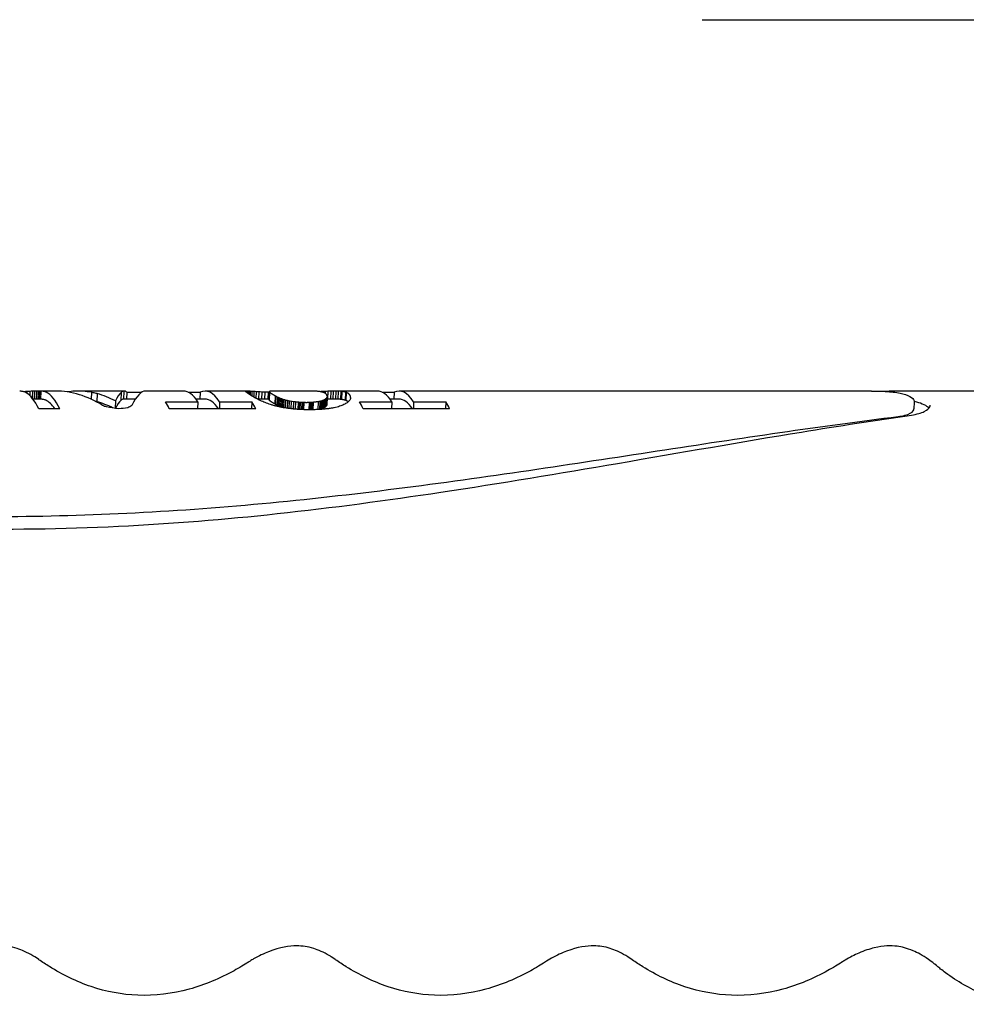
# Model space of a CAD drawing. Units: millimetres. Extents: x 1533 to 2950, y 63 to 1367.
# Drawn here: x 1645 to 1704, y 846 to 907 of the extents above; entities that cross this region are included whole.
import ezdxf

# ---------------------------------------------------------------- set-up
doc = ezdxf.new("R2010")
doc.units = ezdxf.units.MM
doc.layers.add('PV-90C', color=7, linetype='Continuous')

# ---------------------------------------------------------------- blocks, each defined once
blk = doc.blocks.new('*U2')
at = {"layer": 'PV-90C'}
for p, q in [((5377.469, 146.748), (5427.643, 146.748)), ((5335.469, 123.711), (5335.469, 123.702)), ((5335.651, 123.721), (5335.646, 123.619)), ((5335.833, 123.73), (5335.823, 123.477)), ((5335.985, 123.737), (5335.967, 123.32)), ((5336.379, 123.248), (5336.024, 123.248)), ((5336.12, 123.742), (5336.099, 123.248)), ((5336.239, 123.746), (5336.218, 123.248)), ((5336.343, 123.748), (5336.322, 123.248)), ((5337.424, 123.748), (5336.383, 123.748)), ((5336.433, 123.748), (5336.412, 123.248)), ((5336.51, 123.745), (5336.489, 123.246)), ((5341.683, 123.748), (5338.828, 123.748)), ((5339.642, 123.671), (5339.625, 123.249)), ((5339.644, 123.671), (5339.642, 123.671)), ((5339.998, 123.589), (5339.977, 123.089)), ((5340.001, 123.589), (5339.981, 123.089)), ((5341.482, 123.664), (5341.461, 123.165)), ((5341.481, 123.664), (5341.461, 123.165)), ((5341.661, 123.746), (5341.64, 123.247)), ((5342.365, 123.248), (5341.658, 123.248)), ((5341.843, 123.675), (5341.825, 123.248)), ((5341.843, 123.675), (5342.755, 123.675)), ((5345.338, 123.748), (5342.989, 123.748)), ((5345.644, 123.675), (5346.375, 123.675)), ((5346.671, 123.248), (5346.125, 123.248)), ((5346.375, 123.675), (5346.357, 123.248)), ((5349.271, 123.748), (5346.685, 123.748)), ((5349.203, 123.739), (5349.202, 123.723)), ((5349.226, 123.746), (5349.224, 123.691)), ((5349.266, 123.748), (5349.263, 123.66)), ((5349.323, 123.746), (5349.318, 123.622)), ((5349.395, 123.742), (5349.388, 123.574)), ((5349.482, 123.735), (5349.473, 123.518)), ((5349.585, 123.727), (5349.574, 123.453)), ((5349.71, 123.718), (5349.696, 123.381)), ((5349.853, 123.708), (5349.835, 123.297)), ((5350.644, 123.248), (5349.928, 123.248)), ((5350.012, 123.699), (5349.994, 123.248)), ((5350.19, 123.69), (5350.171, 123.248)), ((5350.384, 123.682), (5350.366, 123.248)), ((5350.596, 123.675), (5350.579, 123.248)), ((5350.663, 123.707), (5350.642, 123.208)), ((5350.674, 123.685), (5350.653, 123.186)), ((5350.683, 123.676), (5350.663, 123.178)), ((5353.101, 123.748), (5350.949, 123.748)), ((5351.034, 123.445), (5351.013, 122.942)), ((5351.068, 123.427), (5351.047, 122.924)), ((5351.167, 123.376), (5351.146, 122.872)), ((5351.235, 123.343), (5351.215, 122.838)), ((5351.31, 123.31), (5351.289, 122.805)), ((5351.39, 123.278), (5351.369, 122.772)), ((5351.476, 123.246), (5351.455, 122.74)), ((5351.568, 123.216), (5351.547, 122.72)), ((5351.671, 123.186), (5351.651, 122.704)), ((5353.928, 123.718), (5353.927, 123.687)), ((5354.024, 123.186), (5354.003, 122.678)), ((5354.08, 123.216), (5354.059, 122.708)), ((5354.126, 123.246), (5354.105, 122.74)), ((5354.117, 123.727), (5354.113, 123.619)), ((5354.165, 123.278), (5354.144, 122.772)), ((5354.197, 123.31), (5354.176, 122.805)), ((5354.222, 123.343), (5354.201, 122.838)), ((5354.238, 123.376), (5354.217, 122.872)), ((5354.246, 123.408), (5354.225, 122.905)), ((5354.766, 123.248), (5354.239, 123.248)), ((5354.246, 123.435), (5354.245, 123.408)), ((5354.296, 123.735), (5354.275, 123.248)), ((5354.466, 123.742), (5354.445, 123.248)), ((5354.627, 123.746), (5354.606, 123.248)), ((5354.779, 123.748), (5354.758, 123.248)), ((5357.355, 123.748), (5354.766, 123.748)), ((5354.918, 123.746), (5354.898, 123.246)), ((5355.1, 123.734), (5355.08, 123.235)), ((5355.152, 123.729), (5355.131, 123.23)), ((5355.388, 123.681), (5355.367, 123.182)), ((5355.427, 123.668), (5355.407, 123.169)), ((5355.691, 123.291), (5355.69, 123.278)), ((5357.66, 123.675), (5358.391, 123.675)), ((5358.687, 123.248), (5358.141, 123.248)), ((5358.391, 123.675), (5358.374, 123.248)), ((5387.957, 123.748), (5358.701, 123.748)), ((5401.094, 123.748), (5389.05, 123.748)), ((5337.684, 122.648), (5336.38, 122.648)), ((5341.134, 123.135), (5341.115, 122.683)), ((5344.228, 123.085), (5346.24, 123.085)), ((5349.818, 122.652), (5344.466, 122.652)), ((5346.24, 123.085), (5346.222, 122.652)), ((5347.586, 123.085), (5347.568, 122.652)), ((5347.586, 123.085), (5349.58, 123.085)), ((5349.58, 123.085), (5349.562, 122.652)), ((5351.782, 123.158), (5351.762, 122.687)), ((5351.899, 123.132), (5351.88, 122.672)), ((5352.023, 123.108), (5352.004, 122.657)), ((5352.153, 123.089), (5352.135, 122.642)), ((5352.29, 123.073), (5352.272, 122.628)), ((5352.456, 123.056), (5352.438, 122.615)), ((5352.511, 123.051), (5352.493, 122.611)), ((5352.564, 123.047), (5352.546, 122.608)), ((5352.676, 123.041), (5352.658, 122.602)), ((5352.736, 123.039), (5352.717, 122.6)), ((5352.793, 123.037), (5352.774, 122.598)), ((5352.902, 123.036), (5352.955, 123.036)), ((5352.955, 123.036), (5353.011, 123.036)), ((5353.121, 123.037), (5353.102, 122.593)), ((5353.213, 122.592), (5353.116, 122.592)), ((5353.173, 123.039), (5353.154, 122.592)), ((5353.223, 123.041), (5353.204, 122.592)), ((5353.27, 123.045), (5353.251, 122.592)), ((5353.324, 123.047), (5353.305, 122.593)), ((5353.376, 123.051), (5353.357, 122.593)), ((5353.683, 123.09), (5353.663, 122.603)), ((5353.787, 123.11), (5353.766, 122.609)), ((5353.878, 123.133), (5353.857, 122.624)), ((5353.957, 123.159), (5353.936, 122.65)), ((5356.245, 123.085), (5358.256, 123.085)), ((5361.834, 122.652), (5356.482, 122.652)), ((5358.256, 123.085), (5358.238, 122.652)), ((5359.603, 123.085), (5359.585, 122.652)), ((5359.603, 123.085), (5361.597, 123.085)), ((5361.597, 123.085), (5361.579, 122.652)), ((5390.612, 123.065), (5390.594, 122.646))]:
    blk.add_line(p, q, dxfattribs=at)
for centre, major_axis, ratio, start_param, end_param in [((5346.192, 106.248), (0.512, 17.5), 0.192622, 6.012617, 6.38014), ((5358.208, 106.248), (0.512, 17.5), 0.192622, 6.012617, 6.38014), ((5334.771, 106.248), (-0.29, -17.5), 0.399125, 3.108471, 3.12175), ((5334.74, 106.248), (-0.358, -17.5), 0.338049, 3.093794, 3.108783), ((5334.727, 106.248), (-0.415, -17.5), 0.285535, 3.077007, 3.093636), ((5338.005, 106.248), (-24.443, 1.402), 0.713641, 4.857148, 4.858505), ((5334.729, 106.248), (-0.464, -17.5), 0.238718, 3.058364, 3.076569), ((5337.466, 106.248), (-20.331, 2.171), 0.854118, 4.892398, 4.901318), ((5334.743, 106.248), (-0.505, -17.5), 0.199558, 3.038003, 3.057794), ((5334.75, 106.248), (-0.514, -17.5), 0.190877, 2.790751, 3.037852), ((5337.109, 106.248), (-13.116, 11.979), 0.972648, 5.511513, 5.521943), ((5336.902, 106.248), (-1.838, 17.422), 0.896481, 6.224443, 6.234099), ((5336.685, 106.248), (-0.548, 17.495), 0.779069, 0.001209, 0.011132), ((5336.499, 106.248), (-0.144, 17.5), 0.666983, 0.009955, 0.020144), ((5336.347, 106.248), (0.065, 17.5), 0.564367, 0.006996, 0.017521), ((5336.229, 106.248), (0.199, 17.5), 0.473325, 6.282532, 6.29346), ((5336.229, 106.248), (0.193, 17), 0.473325, 0.001198, 0.00537), ((5336.136, 106.248), (0.293, 17), 0.38858, 6.274052, 6.285718), ((5336.136, 106.248), (0.302, 17.5), 0.38858, 6.272535, 6.283866), ((5336.087, 106.248), (0.352, 17), 0.334368, 6.262359, 6.27427), ((5336.087, 106.248), (0.362, 17.5), 0.334368, 6.261183, 6.272752), ((5336.068, 106.248), (0.381, 17), 0.306733, 6.250335, 6.262308), ((5336.068, 106.248), (0.392, 17.5), 0.306733, 6.249501, 6.261132), ((5336.054, 106.248), (0.409, 17), 0.279456, 6.238146, 6.250186), ((5336.054, 106.248), (0.421, 17.5), 0.279456, 6.237656, 6.249352), ((5336.046, 106.248), (0.436, 17), 0.252588, 6.225731, 6.237907), ((5336.046, 106.248), (0.449, 17.5), 0.252588, 6.225589, 6.237417), ((5336.044, 106.248), (0.461, 17), 0.228002, 6.213048, 6.225435), ((5336.044, 106.248), (0.475, 17.5), 0.228002, 6.21326, 6.225293), ((5336.047, 106.248), (0.485, 17), 0.204558, 6.200097, 6.212698), ((5336.047, 106.248), (0.499, 17.5), 0.204558, 6.20067, 6.212911), ((5336.052, 106.248), (0.499, 17), 0.191182, 6.022323, 6.199869), ((5336.052, 106.248), (0.513, 17.5), 0.191182, 5.932349, 6.200441), ((5337.339, 106.248), (-0.118, -17.5), 0.530741, 2.826252, 3.145171), ((5338.714, 106.248), (0.158, 17.5), 0.503494, 0.029761, 0.08234), ((5338.703, 106.248), (0.166, 17.5), 0.497367, 6.193997, 6.313134), ((5338.697, 106.248), (0.153, 17.5), 0.506934, 6.180919, 6.1937), ((5338.703, 106.248), (0.166, 17.5), 0.497377, 6.153063, 6.181216), ((5341.85, 106.248), (39.061, 1.906), 0.445347, 1.59639, 1.596486), ((5338.697, 106.248), (0.153, 17.5), 0.506675, 6.022108, 6.15287), ((5340.816, 106.248), (-0.871, -17.5), 0.111259, 3.245098, 3.412641), ((5340.82, 106.248), (-0.854, -17), 0.117051, 3.15861, 3.24628), ((5342.215, 106.248), (50.123, 1.657), 0.347576, 1.573922, 1.573938), ((5340.82, 106.248), (-0.879, -17.5), 0.117051, 3.160262, 3.245425), ((5340.833, 106.248), (-0.834, -17), 0.102392, 3.146616, 3.157075), ((5340.833, 106.248), (-0.859, -17.5), 0.102392, 3.055307, 3.159387), ((5344.86, 106.248), (-69.942, 1.092), 0.249721, 4.762042, 4.762059), ((5342.089, 106.248), (0.919, 17.5), 0.143743, 0.007546, 0.328784), ((5344.845, 106.248), (-0.512, -17.5), 0.192634, 2.871025, 3.147227), ((5346.192, 106.248), (0.497, 17), 0.192622, 6.023257, 6.28882), ((5348.462, 106.248), (-0.755, -17.5), 0.023533, 3.174783, 3.18229), ((5348.475, 106.248), (-0.724, -17.5), 0.001741, 3.094265, 3.101982), ((5348.484, 106.248), (-0.695, -17.5), 0.025728, 3.087295, 3.095215), ((5348.423, 106.248), (-0.833, -17.5), 0.08375, 3.161756, 3.177754), ((5348.488, 106.248), (-0.676, -17.5), 0.04194, 3.079766, 3.087894), ((5348.489, 106.248), (-0.666, -17.5), 0.051175, 3.071761, 3.080092), ((5348.488, 106.248), (-0.656, -17.5), 0.059498, 3.06351, 3.072045), ((5348.481, 106.248), (-0.612, -17.5), 0.099073, 3.056446, 3.064744), ((5348.361, 106.248), (-0.93, -17.499), 0.151086, 3.150754, 3.165799), ((5348.472, 106.248), (-0.586, -17.5), 0.123293, 3.04867, 3.057107), ((5348.461, 106.248), (-0.561, -17.5), 0.146415, 3.040662, 3.049236), ((5348.269, 106.248), (-1.057, -17.498), 0.227859, 3.142391, 3.156485), ((5348.449, 106.248), (-0.542, -17.5), 0.164321, 3.032338, 3.041057), ((5348.442, 106.248), (-0.532, -17.5), 0.173671, 3.023673, 3.03253), ((5348.144, 106.248), (-1.229, -17.496), 0.314522, 3.137638, 3.150722), ((5348.433, 106.248), (-0.522, -17.5), 0.183106, 3.01486, 3.023856), ((5348.4, 106.248), (-0.491, -17.5), 0.212793, 3.007115, 3.015367), ((5348.383, 106.248), (-0.477, -17.5), 0.226218, 2.999057, 3.00731), ((5347.972, 106.248), (-1.492, -17.489), 0.416742, 3.139088, 3.15108), ((5348.365, 106.248), (-0.463, -17.5), 0.239181, 2.990967, 2.999225), ((5348.343, 106.248), (-0.449, -17.5), 0.253079, 2.982862, 2.991124), ((5347.74, 106.248), (-1.95, -17.468), 0.538643, 3.152714, 3.163616), ((5348.322, 106.248), (-0.435, -17.5), 0.26592, 2.974719, 2.982987), ((5348.298, 106.248), (-0.421, -17.5), 0.279138, 2.96655, 2.974826), ((5348.201, 106.248), (-0.369, -17.5), 0.32797, 2.958534, 2.96675), ((5347.346, 106.248), (-3.394, -17.328), 0.721262, 3.223183, 3.232994), ((5348.188, 106.248), (-0.363, -17.5), 0.333986, 2.950449, 2.958536), ((5348.176, 106.248), (-0.357, -17.5), 0.339563, 2.94249, 2.950447), ((5348.145, 106.248), (-0.342, -17.5), 0.35249, 2.934641, 2.942468), ((5346.882, 106.248), (-9.666, -15.279), 0.882722, 3.583409, 3.592125), ((5348.092, 106.248), (-0.319, -17.5), 0.373268, 2.926857, 2.934554), ((5348.036, 106.248), (-0.295, -17.5), 0.394232, 2.919137, 2.926702), ((5347.852, 106.248), (-0.216, -17.5), 0.45994, 2.902331, 2.918155), ((5346.242, 106.248), (20.897, 5.11), 0.800962, 1.199402, 1.207023), ((5347.626, 106.248), (-0.113, -17.5), 0.533801, 2.885155, 2.900115), ((5345.335, 106.248), (27.561, 2.744), 0.62709, 1.331722, 1.338239), ((5344, 106.248), (36.504, 2.006), 0.476234, 1.368898, 1.37431), ((5341.906, 106.248), (49.999, 1.659), 0.34843, 1.384546, 1.388851), ((5337.733, 106.248), (76.156, 1.446), 0.229007, 1.395862, 1.396728), ((5349.939, 106.248), (0.688, 17), 0.014521, 6.209756, 6.215369), ((5349.937, 106.248), (0.661, 17), 0.038524, 6.204984, 6.210665), ((5349.931, 106.248), (0.627, 17), 0.068609, 6.200337, 6.206019), ((5349.921, 106.248), (0.588, 17), 0.104918, 6.195819, 6.201436), ((5349.939, 106.248), (0.739, 17.5), 0.010716, 0.063482, 0.06887), ((5349.939, 106.248), (0.708, 17.5), 0.014521, 6.209902, 6.215355), ((5349.907, 106.248), (0.55, 17), 0.141707, 6.191224, 6.19677), ((5349.939, 106.248), (0.732, 17.5), 0.004877, 0.053979, 0.063234), ((5349.937, 106.248), (0.68, 17.5), 0.038524, 6.205293, 6.210812), ((5349.923, 106.248), (0.811, 17.5), 0.067244, 0.048041, 0.05689), ((5349.931, 106.248), (0.646, 17.5), 0.068609, 6.200808, 6.206327), ((5349.921, 106.248), (0.605, 17.5), 0.104918, 6.19645, 6.201907), ((5349.894, 106.248), (0.907, 17.5), 0.135676, 0.043515, 0.051955), ((5349.907, 106.248), (0.566, 17.5), 0.141707, 6.192014, 6.197401), ((5349.855, 106.248), (1.014, 17.499), 0.203549, 0.040257, 0.048284), ((5349.917, 106.248), (0.588, 17.5), 0.120676, 6.185734, 6.19149), ((5349.917, 106.248), (0.588, 17.5), 0.120754, 6.179974, 6.185736), ((5349.917, 106.248), (0.588, 17.5), 0.120678, 6.174207, 6.179972), ((5349.806, 106.248), (1.14, 17.497), 0.272242, 0.038583, 0.0462), ((5349.91, 106.248), (0.579, 17.5), 0.129752, 6.168676, 6.17444), ((5349.893, 106.248), (0.558, 17.5), 0.149035, 6.163371, 6.169138), ((5349.875, 106.248), (0.538, 17.5), 0.167916, 6.158014, 6.163781), ((5349.741, 106.248), (1.309, 17.494), 0.348853, 0.03972, 0.046931), ((5349.85, 106.248), (0.513, 17.5), 0.19113, 6.152717, 6.15846), ((5349.819, 106.248), (0.486, 17.5), 0.217167, 6.147468, 6.153143), ((5349.59, 106.248), (1.791, 17.477), 0.502324, 0.058356, 0.06505), ((5349.786, 106.248), (0.459, 17.5), 0.243293, 6.142209, 6.147814), ((5349.76, 106.248), (0.44, 17.5), 0.261782, 6.13687, 6.142404), ((5349.748, 106.248), (0.43, 17.5), 0.270496, 6.131474, 6.136947), ((5349.421, 106.248), (2.677, 17.412), 0.6536, 0.10099, 0.10707), ((5349.734, 106.248), (0.421, 17.5), 0.27917, 6.126133, 6.131542), ((5349.707, 106.248), (0.404, 17.5), 0.295651, 6.120485, 6.126235), ((5349.193, 106.248), (5.708, 16.854), 0.825004, 0.272452, 0.273309), ((5349.692, 106.248), (0.395, 17.5), 0.303702, 6.114835, 6.120522), ((5349.677, 106.248), (0.386, 17.5), 0.312067, 6.109241, 6.114864), ((5349.639, 106.248), (0.366, 17.5), 0.33133, 6.103718, 6.109273), ((5349.579, 106.248), (0.333, 17.5), 0.360641, 6.098174, 6.103668), ((5349.515, 106.248), (0.3, 17.5), 0.39013, 6.09257, 6.097994), ((5349.501, 106.248), (0.293, 17.5), 0.396523, 6.083172, 6.092513), ((5349.367, 106.248), (0.226, 17.5), 0.452048, 6.073437, 6.082373), ((5349.212, 106.248), (0.144, 17.5), 0.512762, 6.063303, 6.071834), ((5349.031, 106.248), (0.039, 17.5), 0.579552, 6.052233, 6.060359), ((5348.821, 106.248), (-0.11, 17.5), 0.653093, 6.039127, 6.046846), ((5348.575, 106.248), (-0.353, 17.498), 0.735259, 6.021066, 6.028376), ((5348.095, 106.248), (-1.656, 17.438), 0.888078, 5.944941, 5.95177), ((5347.642, 106.248), (-16.815, 6.781), 0.959436, 4.84992, 4.856207), ((5353.84, 106.248), (-21.181, 1.877), 0.821431, 4.818986, 4.819843), ((5353.602, 106.248), (-15.221, 9.417), 0.969096, 5.273648, 5.279728), ((5353.426, 106.248), (1.092, -17.475), 0.850284, 3.074862, 3.081555), ((5353.318, 106.248), (0.372, -17.498), 0.740053, 3.105028, 3.112239), ((5353.254, 106.248), (0.136, -17.5), 0.664015, 3.107964, 3.115582), ((5353.206, 106.248), (-0.008, -17.5), 0.596455, 3.105395, 3.113421), ((5353.168, 106.248), (-0.122, -17.5), 0.528352, 3.100338, 3.108778), ((5353.139, 106.248), (-0.214, -17.5), 0.4611, 3.093467, 3.102316), ((5353.123, 106.248), (-0.29, -17.5), 0.399152, 3.085172, 3.094427), ((5353.117, 106.248), (-0.35, -17.5), 0.345319, 3.080087, 3.085476), ((5356.144, 106.248), (-23.029, 1.538), 0.756967, 4.859145, 4.864257), ((5353.117, 106.248), (-0.35, -17.5), 0.345532, 3.074634, 3.080087), ((5353.117, 106.248), (-0.349, -17.5), 0.346596, 3.069114, 3.074632), ((5353.117, 106.248), (-0.35, -17.5), 0.345605, 3.063596, 3.069115), ((5355.664, 106.248), (-19.102, 2.992), 0.902653, 4.933128, 4.942939), ((5353.117, 106.248), (-0.35, -17.5), 0.34566, 3.05814, 3.063596), ((5355.33, 106.248), (-2.381, -17.439), 0.614627, 3.47938, 3.485558), ((5353.118, 106.248), (-0.351, -17.5), 0.344579, 3.052754, 3.058141), ((5353.148, 106.248), (-0.419, -17.5), 0.281661, 3.046822, 3.052577), ((5354.814, 106.248), (-1.627, -17.484), 0.458771, 3.431529, 3.438322), ((5353.158, 106.248), (-0.438, -17.5), 0.263159, 3.04091, 3.046672), ((5353.171, 106.248), (-0.458, -17.5), 0.243681, 3.034941, 3.040706), ((5354.477, 106.248), (-1.316, -17.494), 0.352069, 3.408041, 3.415351), ((5353.186, 106.248), (-0.478, -17.5), 0.224514, 3.028933, 3.034696), ((5353.202, 106.248), (-0.498, -17.5), 0.205993, 3.022887, 3.028654), ((5355.327, 106.248), (-3.235, 17.237), 0.933943, 6.14773, 6.158632), ((5353.221, 106.248), (-0.518, -17.5), 0.186527, 3.016784, 3.022551), ((5354.269, 106.248), (-1.162, -17.497), 0.282927, 3.392619, 3.400338), ((5353.237, 106.248), (-0.534, -17.5), 0.172053, 3.010762, 3.016505), ((5353.252, 106.248), (-0.547, -17.5), 0.159419, 3.004824, 3.010499), ((5354.091, 106.248), (-1.045, -17.498), 0.221037, 3.378902, 3.387028), ((5353.269, 106.248), (-0.562, -17.5), 0.14566, 2.998911, 3.004515), ((5353.286, 106.248), (-0.575, -17.5), 0.133522, 2.993086, 2.99862), ((5353.919, 106.248), (-0.94, -17.499), 0.157741, 3.36565, 3.374182), ((5353.306, 106.248), (-0.589, -17.5), 0.119901, 2.987266, 2.99274), ((5353.327, 106.248), (-0.604, -17.5), 0.106599, 2.981498, 2.986907), ((5353.385, 106.248), (-0.642, -17.5), 0.071548, 2.977558, 2.980448), ((5353.757, 106.248), (-0.848, -17.5), 0.09484, 3.352836, 3.361772), ((5353.351, 106.248), (-0.62, -17.5), 0.091788, 2.97529, 2.978183), ((5353.315, 106.248), (-0.598, -17.5), 0.111907, 2.972968, 2.975862), ((5353.316, 106.248), (-0.599, -17.5), 0.111175, 2.970047, 2.972948), ((5353.35, 106.248), (-0.619, -17.5), 0.093031, 2.966634, 2.969532), ((5353.618, 106.248), (-0.772, -17.5), 0.037262, 3.340542, 3.349884), ((5353.621, 106.248), (-0.776, -17.5), 0.040443, 3.338412, 3.341319), ((5354.41, 106.248), (1.409, 17.491), 0.387922, 0.228552, 0.229179), ((5353.387, 106.248), (-0.64, -17.5), 0.074078, 2.963158, 2.966053), ((5353.579, 106.248), (-0.752, -17.5), 0.021136, 3.334622, 3.337527), ((5353.54, 106.248), (-0.73, -17.5), 0.003444, 3.330957, 3.333857), ((5353.521, 106.248), (-0.719, -17.5), 0.005596, 2.958125, 2.96068), ((5353.52, 106.248), (-0.718, -17.5), 0.006074, 2.955454, 2.958145), ((5353.517, 106.248), (-0.716, -17.5), 0.007663, 2.952685, 2.955518), ((5355.089, 106.248), (-0.74, 17.49), 0.810527, 6.274955, 6.286947), ((5354.913, 106.248), (-0.252, 17.499), 0.705515, 0.002818, 0.015902), ((5354.782, 106.248), (-0.025, 17.5), 0.61387, 6.281174, 6.295268), ((5354.684, 106.248), (0.114, 17), 0.531102, 6.272124, 6.28675), ((5354.684, 106.248), (0.117, 17.5), 0.531102, 6.270572, 6.285617), ((5354.617, 106.248), (0.212, 17), 0.4585, 6.257795, 6.274264), ((5354.617, 106.248), (0.218, 17.5), 0.4585, 6.256714, 6.272712), ((5354.6, 106.248), (0.243, 17), 0.432535, 6.250932, 6.258271), ((5354.6, 106.248), (0.25, 17.5), 0.432535, 6.250061, 6.257191), ((5354.58, 106.248), (0.287, 17), 0.394572, 6.243777, 6.251403), ((5354.58, 106.248), (0.295, 17.5), 0.394572, 6.243124, 6.250532), ((5354.567, 106.248), (0.325, 17), 0.359487, 6.236093, 6.244), ((5354.567, 106.248), (0.335, 17.5), 0.359487, 6.235666, 6.243347), ((5354.562, 106.248), (0.346, 17), 0.339664, 6.227951, 6.236137), ((5354.562, 106.248), (0.357, 17.5), 0.339664, 6.227758, 6.23571), ((5354.561, 106.248), (0.351, 17), 0.33543, 6.219482, 6.227953), ((5354.561, 106.248), (0.361, 17.5), 0.33543, 6.219532, 6.22776), ((5354.561, 106.248), (0.355, 17), 0.331344, 6.210726, 6.219482), ((5354.561, 106.248), (0.366, 17.5), 0.331344, 6.211026, 6.219531), ((5354.566, 106.248), (0.381, 17), 0.306915, 6.20213, 6.210676), ((5354.566, 106.248), (0.392, 17.5), 0.306915, 6.202674, 6.210976), ((5354.578, 106.248), (0.419, 17), 0.26927, 6.193215, 6.2019), ((5354.578, 106.248), (0.432, 17.5), 0.26927, 6.194007, 6.202444), ((5354.595, 106.248), (0.47, 17.5), 0.232996, 6.185048, 6.193618), ((5354.606, 106.248), (0.488, 17.5), 0.215835, 6.176163, 6.184809), ((5354.606, 106.248), (0.488, 17.5), 0.215648, 6.167513, 6.176161), ((5354.606, 106.248), (0.488, 17.5), 0.21546, 6.15886, 6.16751), ((5354.639, 106.248), (0.52, 17.5), 0.184693, 6.153874, 6.158343), ((5354.647, 106.248), (0.528, 17.5), 0.177699, 6.149406, 6.153741), ((5354.656, 106.248), (0.535, 17.5), 0.170273, 6.145057, 6.149259), ((5354.673, 106.248), (0.549, 17.5), 0.15749, 6.140596, 6.144787), ((5354.697, 106.248), (0.568, 17.5), 0.139697, 6.135857, 6.14019), ((5354.721, 106.248), (0.585, 17.5), 0.12366, 6.130982, 6.135458), ((5355.477, 106.248), (0.954, 17.499), 0.166608, 0.254607, 0.269467), ((5354.674, 106.248), (0.552, 17.5), 0.154235, 6.127553, 6.131716), ((5354.708, 106.248), (0.575, 17.5), 0.13286, 6.122818, 6.127052), ((5354.743, 106.248), (0.597, 17.5), 0.112399, 6.117977, 6.122287), ((5354.765, 106.248), (0.612, 17.5), 0.099371, 6.113307, 6.117613), ((5354.774, 106.248), (0.617, 17.5), 0.094494, 6.108926, 6.113166), ((5355.26, 106.248), (0.85, 17.5), 0.096377, 0.234417, 0.250208), ((5354.788, 106.248), (0.625, 17.5), 0.08754, 6.104548, 6.108719), ((5354.78, 106.248), (0.621, 17.5), 0.09118, 6.096088, 6.104657), ((5354.833, 106.248), (0.648, 17.5), 0.066613, 6.087028, 6.095321), ((5355.114, 106.248), (0.783, 17.5), 0.046275, 0.22396, 0.231183), ((5353.849, 106.248), (0.282, 17.5), 0.405515, 6.059992, 6.060616), ((5354.89, 106.248), (0.677, 17.5), 0.041551, 6.078148, 6.086167), ((5355.031, 106.248), (0.744, 17.5), 0.015369, 0.215054, 0.222543), ((5354.958, 106.248), (0.71, 17.5), 0.013181, 6.06932, 6.077077), ((5356.862, 106.248), (-0.512, -17.5), 0.192622, 2.871025, 3.147227), ((5358.208, 106.248), (0.497, 17), 0.192622, 6.023257, 6.28882), ((5338.703, 106.248), (0.161, 17), 0.497377, 6.15112, 6.158734), ((5341.85, 106.248), (37.945, 1.852), 0.445347, 1.59833, 1.598429), ((5338.697, 106.248), (0.149, 17), 0.506675, 6.035007, 6.150931), ((5337.132, 106.248), (-0.041, -17.5), 0.578624, 2.817487, 2.824013), ((5336.068, 106.248), (0.787, -17.488), 0.817034, 2.774354, 2.779378), ((5334.698, 106.248), (-19.458, 2.681), 0.888767, 4.530065, 4.535727), ((5329.465, 106.248), (-39.41, 1.1), 0.443176, 4.418847, 4.439147), ((5340.816, 106.248), (-0.846, -17), 0.111259, 3.245953, 3.406396), ((5357.009, 106.248), (57.722, 1.566), 0.301958, 1.82738, 1.837601), ((5342.215, 106.248), (48.69, 1.61), 0.347576, 1.574777, 1.574794), ((5343.918, 106.248), (2.038, 17.463), 0.556546, 0.386107, 0.411081), ((5342.849, 106.248), (-0.516, -17.5), 0.188578, 2.791374, 2.870952), ((5348.201, 106.248), (0.516, 17.5), 0.188464, 5.932965, 6.012543), ((5347.349, 106.248), (0.031, -17.5), 0.616939, 2.866504, 2.880598), ((5347.031, 106.248), (0.252, -17.499), 0.705775, 2.844276, 2.857424), ((5346.669, 106.248), (0.674, -17.492), 0.800707, 2.811485, 2.823616), ((5346.217, 106.248), (2.254, -17.379), 0.911604, 2.713539, 2.72465), ((5349.917, 106.248), (0.572, 17), 0.120676, 6.184775, 6.1907), ((5349.917, 106.248), (0.571, 17), 0.120754, 6.178845, 6.184777), ((5349.917, 106.248), (0.572, 17), 0.120678, 6.172908, 6.178843), ((5349.91, 106.248), (0.562, 17), 0.129752, 6.167207, 6.17314), ((5349.893, 106.248), (0.542, 17), 0.149035, 6.161732, 6.167669), ((5349.875, 106.248), (0.523, 17), 0.167916, 6.156204, 6.162142), ((5345.462, 106.248), (-18.936, 3.164), 0.908913, 4.573739, 4.583813), ((5349.85, 106.248), (0.499, 17), 0.19113, 6.150738, 6.156651), ((5349.819, 106.248), (0.472, 17), 0.217167, 6.145321, 6.151164), ((5349.786, 106.248), (0.446, 17), 0.243293, 6.139896, 6.145667), ((5349.76, 106.248), (0.427, 17), 0.261782, 6.134393, 6.140091), ((5349.748, 106.248), (0.418, 17), 0.270496, 6.128835, 6.134471), ((5349.734, 106.248), (0.409, 17), 0.27917, 6.123334, 6.128903), ((5349.707, 106.248), (0.392, 17), 0.295651, 6.117515, 6.123436), ((5349.692, 106.248), (0.384, 17), 0.303702, 6.111695, 6.117552), ((5344.619, 106.248), (-22.504, 1.609), 0.774338, 4.47497, 4.48401), ((5349.677, 106.248), (0.375, 17), 0.312067, 6.105934, 6.111725), ((5349.639, 106.248), (0.355, 17), 0.33133, 6.100246, 6.105967), ((5349.579, 106.248), (0.324, 17), 0.360641, 6.094538, 6.100196), ((5349.515, 106.248), (0.292, 17), 0.39013, 6.088771, 6.094358), ((5349.501, 106.248), (0.284, 17), 0.396523, 6.079093, 6.088714), ((5343.515, 106.248), (-26.809, 1.273), 0.651035, 4.447694, 4.455693), ((5349.367, 106.248), (0.219, 17), 0.452048, 6.06909, 6.078294), ((5349.212, 106.248), (0.14, 17), 0.512762, 6.058699, 6.067487), ((5349.031, 106.248), (0.038, 17), 0.579552, 6.047384, 6.055755), ((5341.973, 106.248), (-32.625, 1.145), 0.535244, 4.433452, 4.440388), ((5348.821, 106.248), (-0.107, 17), 0.653093, 6.034044, 6.041997), ((5348.575, 106.248), (-0.343, 16.998), 0.735259, 6.021688, 6.023293), ((5339.79, 106.248), (-40.652, 1.096), 0.42964, 4.424746, 4.430627), ((5336.559, 106.248), (-52.284, 1.084), 0.33407, 4.419233, 4.42405), ((5347.082, 106.248), (-20.91, 1.956), 0.831662, 4.558279, 4.564014), ((5346.242, 106.248), (-25.238, 1.349), 0.691324, 4.518389, 4.523422), ((5336.592, 106.248), (-52.169, 1.084), 0.334806, 4.417226, 4.419233), ((5344.904, 106.248), (-31.909, 1.154), 0.547244, 4.503033, 4.507232), ((5334.265, 106.248), (-60.354, 1.086), 0.289397, 4.415643, 4.417361), ((5342.853, 106.248), (-41.913, 1.093), 0.416713, 4.49616, 4.49952), ((5330.966, 106.248), (-71.891, 1.093), 0.242947, 4.414624, 4.416054), ((5342.059, 106.248), (-45.727, 1.087), 0.381969, 4.494581, 4.495813), ((5327.299, 106.248), (-84.656, 1.102), 0.206308, 4.413916, 4.415134), ((5341.353, 106.248), (-49.097, 1.084), 0.355753, 4.493291, 4.494447), ((5340.596, 106.248), (-52.693, 1.084), 0.331476, 4.492172, 4.493258), ((5323.533, 106.248), (-97.711, 1.111), 0.178738, 4.413327, 4.414404), ((5339.215, 106.248), (-59.214, 1.086), 0.29497, 4.491325, 4.492275), ((5336.253, 106.248), (-73.145, 1.094), 0.238783, 4.491083, 4.491818), ((5318.608, 106.248), (-114.725, 1.12), 0.152226, 4.412944, 4.41388), ((5330.947, 106.248), (-98.019, 1.111), 0.178177, 4.491518, 4.492042), ((5308.336, 106.248), (-150.1, 1.136), 0.116343, 4.413079, 4.413825), ((5333.535, 106.248), (-85.916, 1.103), 0.203283, 4.490327, 4.491068), ((5327, 106.248), (-116.372, 1.121), 0.150071, 4.490843, 4.491368), ((5293.456, 106.248), (-201.218, 1.151), 0.086782, 4.413385, 4.41392), ((5311.412, 106.248), (-188.849, 1.148), 0.092467, 4.492036, 4.492346), ((5285.101, 106.248), (-311.008, 1.168), 0.056143, 4.493008, 4.493191), ((5260.089, 106.248), (-315.64, 1.168), 0.055319, 4.414071, 4.414398), ((5241.923, 106.248), (-511.316, 1.181), 0.034147, 4.49368, 4.493788), ((5185.11, 106.248), (-572.493, 1.184), 0.030498, 4.414782, 4.414958), ((5465.339, 106.248), (524.12, 1.23), 0.033307, 1.786601, 1.786709), ((5069.152, 106.248), (-969.495, 1.192), 0.018009, 4.415154, 4.415259), ((5417.544, 106.248), (302.398, 1.251), 0.057723, 1.785245, 1.785428), ((5389.4, 106.248), (171.727, 1.292), 0.101628, 1.782587, 1.782898), ((5373.263, 106.248), (96.698, 1.38), 0.180412, 1.77698, 1.777506), ((5753.188, 106.248), (1371.127, 1.214), 0.012732, 1.866732, 1.866802), ((5366.481, 106.248), (65.091, 1.507), 0.267856, 1.768978, 1.769719), ((5375.13, 106.248), (105.535, 1.362), 0.165319, 1.776785, 1.777308), ((5484.291, 106.248), (450.72, 1.235), 0.03873, 1.865345, 1.865559), ((5368.191, 106.248), (73.009, 1.461), 0.238861, 1.770346, 1.771081), ((5364.355, 106.248), (54.965, 1.595), 0.317062, 1.761721, 1.762671), ((5430.777, 106.248), (267.419, 1.257), 0.065271, 1.863683, 1.864043), ((5362.507, 106.248), (46.236, 1.722), 0.376653, 1.75332, 1.754406), ((5361.468, 106.248), (41.298, 1.837), 0.421405, 1.745581, 1.746737), ((5408.411, 106.248), (190.72, 1.282), 0.091511, 1.861788, 1.862286), ((5360.495, 106.248), (36.653, 2), 0.474322, 1.735002, 1.736235), ((5359.505, 106.248), (31.887, 2.275), 0.544153, 1.715446, 1.71912), ((5394.744, 106.248), (143.774, 1.312), 0.121376, 1.859408, 1.860056), ((5386.589, 106.248), (115.703, 1.344), 0.150803, 1.856753, 1.857541), ((5357.952, 106.248), (24.203, 3.48), 0.708604, 1.641343, 1.645651), ((5382.479, 106.248), (101.518, 1.37), 0.171855, 1.854381, 1.855313), ((5356.83, 106.248), (16.866, 9.265), 0.880228, 1.278668, 1.283603), ((5356.83, 106.248), (16.384, 9), 0.880228, 1.284539, 1.287352), ((5377.745, 106.248), (85.132, 1.412), 0.204892, 1.850852, 1.851928), ((5355.983, 106.248), (-4.646, -16.593), 0.795686, 3.626759, 3.632485), ((5355.983, 106.248), (-4.783, -17.081), 0.795686, 3.621058, 3.626614), ((5355.33, 106.248), (-2.313, -16.94), 0.614627, 3.484893, 3.491259), ((5374.265, 106.248), (73.039, 1.461), 0.23876, 1.846855, 1.848068), ((5354.814, 106.248), (-1.581, -16.985), 0.458771, 3.436834, 3.443835), ((5372.624, 106.248), (67.317, 1.492), 0.259016, 1.843753, 1.845046), ((5354.477, 106.248), (-1.279, -16.994), 0.352069, 3.413124, 3.420656), ((5354.269, 106.248), (-1.129, -16.997), 0.282927, 3.397468, 3.405421), ((5372.705, 106.248), (67.601, 1.491), 0.25793, 1.842567, 1.843853), ((5354.091, 106.248), (-1.015, -16.999), 0.221037, 3.383506, 3.391877), ((5353.919, 106.248), (-0.913, -16.999), 0.157741, 3.369997, 3.378786), ((5372.796, 106.248), (67.919, 1.489), 0.256726, 1.841398, 1.842678), ((5353.757, 106.248), (-0.824, -17), 0.09484, 3.356915, 3.366119), ((5353.618, 106.248), (-0.75, -17), 0.037262, 3.344341, 3.353962), ((5366.581, 106.248), (45.956, 1.728), 0.378936, 1.822823, 1.827687), ((5363.23, 106.248), (33.902, 2.139), 0.512316, 1.793169, 1.799159), ((5360.985, 106.248), (25.601, 3.109), 0.672701, 1.730021, 1.737139), ((5359.458, 106.248), (19.114, 6.719), 0.845382, 1.506365, 1.514538), ((5358.368, 106.248), (7.107, 16.413), 0.854113, 0.674719, 0.683864), ((5357.523, 106.248), (3.002, 17.378), 0.688101, 0.428686, 0.438794), ((5356.895, 106.248), (1.976, 17.467), 0.544082, 0.360785, 0.371859), ((5356.434, 106.248), (1.536, 17.487), 0.431136, 0.32513, 0.337155), ((5354.595, 106.248), (0.456, 17), 0.232996, 6.184004, 6.192826), ((5354.606, 106.248), (0.474, 17), 0.215835, 6.174864, 6.183764), ((5354.606, 106.248), (0.474, 17), 0.215648, 6.165959, 6.174861), ((5356.062, 106.248), (1.274, 17.495), 0.334338, 0.298648, 0.311624), ((5354.606, 106.248), (0.474, 17), 0.21546, 6.157051, 6.165956), ((5354.639, 106.248), (0.505, 17), 0.184693, 6.151932, 6.156533), ((5354.647, 106.248), (0.512, 17), 0.177699, 6.151496, 6.151799), ((5355.746, 106.248), (1.091, 17.498), 0.246816, 0.275778, 0.289699), ((5354.865, 106.248), (-0.516, -17.5), 0.188564, 2.791374, 2.870952), ((5360.217, 106.248), (0.516, 17.5), 0.188507, 5.932966, 6.012543)]:
    blk.add_ellipse(centre, major_axis=major_axis, ratio=ratio, start_param=start_param, end_param=end_param, dxfattribs=at)
for points, knots in [([(5387.957, 123.748), (5388.356, 123.748), (5388.737, 123.736), (5389.396, 123.682), (5389.684, 123.639), (5390.147, 123.522), (5390.326, 123.449), (5390.549, 123.279), (5390.616, 123.176), (5390.612, 123.065)], [0, 0, 0, 0, 1.274859, 1.274859, 2.521336, 2.521336, 3.779836, 3.779836, 4.837037, 4.837037, 4.837037, 4.837037]), ([(5389.619, 122.173), (5389.769, 122.191), (5389.906, 122.216), (5390.298, 122.319), (5390.475, 122.422), (5390.577, 122.565), (5390.592, 122.605), (5390.593, 122.646)], [0.0854224, 0.0854224, 0.0854224, 0.0854224, 0.151389, 0.151389, 0.302778, 0.302778, 0.3587631, 0.3587631, 0.3587631, 0.3587631]), ([(5390.443, 122.265), (5390.771, 122.312), (5391.04, 122.391), (5391.423, 122.578), (5391.538, 122.688), (5391.596, 122.811), (5391.603, 122.84), (5391.604, 122.869)], [0, 0, 0, 0, 1.531284, 1.531284, 3.058861, 3.058861, 3.586076, 3.586076, 3.586076, 3.586076]), ([(5390.609, 123.117), (5390.988, 123.038), (5391.285, 122.916), (5391.473, 122.742), (5391.497, 122.715), (5391.517, 122.687)], [2.2741372, 2.2741372, 2.2741372, 2.2741372, 2.4649347, 2.4649347, 2.4995136, 2.4995136, 2.4995136, 2.4995136]), ([(5268.378, 122.26), (5271.394, 121.949), (5274.386, 121.604), (5281.906, 120.675), (5286.404, 120.063), (5295.564, 118.79), (5300.222, 118.128), (5309.478, 116.914), (5314.078, 116.363), (5322.741, 115.582), (5326.818, 115.329), (5334.378, 115.162), (5337.877, 115.21), (5344.643, 115.539), (5347.918, 115.81), (5354.578, 116.53), (5357.96, 116.988), (5365.007, 118.048), (5368.659, 118.661), (5376.122, 119.938), (5379.921, 120.604), (5385.934, 121.589), (5388.207, 121.945), (5390.443, 122.265)], [0, 0, 0, 0, 10.001496, 10.001496, 25.341223, 25.341223, 41.634437, 41.634437, 58.134353, 58.134353, 73.112914, 73.112914, 86.297607, 86.297607, 98.993464, 98.993464, 112.540607, 112.540607, 127.742136, 127.742136, 144.270209, 144.270209, 154.572574, 154.572574, 154.572574, 154.572574]), ([(5277.734, 121.19), (5277.766, 121.187), (5277.799, 121.183), (5284.355, 120.463), (5290.906, 119.628), (5303.771, 118.046), (5310.087, 117.303), (5322.233, 116.265), (5328.065, 115.983), (5339.012, 115.983), (5344.625, 116.265), (5355.794, 117.305), (5361.35, 118.049), (5372.126, 119.632), (5377.348, 120.467), (5384.81, 121.549), (5387.256, 121.885), (5389.619, 122.173)], [2.043515, 2.043515, 2.043515, 2.043515, 2.053764, 2.053764, 4.107529, 4.107529, 6.161293, 6.161293, 8.215057, 8.215057, 10.270336, 10.270336, 12.325615, 12.325615, 14.380894, 14.380894, 15.427859, 15.427859, 15.427859, 15.427859]), ([(5400.659, 85.773), (5399.993, 85.773), (5399.327, 85.773), (5398.536, 85.773), (5398.411, 85.773), (5398.239, 85.773), (5398.192, 85.773), (5398.11, 85.773), (5398.075, 85.773), (5398.036, 85.773), (5398.031, 85.773), (5398.025, 85.773), (5398.023, 85.773), (5397.888, 85.773), (5397.692, 85.778), (5397.035, 85.818), (5396.542, 85.894), (5395.231, 86.218), (5394.427, 86.555), (5393.291, 87.206), (5392.911, 87.457), (5392.447, 87.803), (5392.347, 87.88), (5392.174, 88.017), (5392.101, 88.076), (5392.015, 88.148), (5392.001, 88.159), (5391.984, 88.174), (5391.98, 88.177), (5391.974, 88.182), (5391.972, 88.183), (5391.969, 88.186), (5391.968, 88.187), (5391.892, 88.25), (5391.886, 88.255), (5391.724, 88.384), (5391.605, 88.473), (5391.14, 88.797), (5390.819, 88.969), (5390.153, 89.253), (5389.848, 89.328), (5389.168, 89.415), (5388.723, 89.411), (5387.85, 89.201), (5387.527, 89.096), (5386.907, 88.826), (5386.623, 88.682), (5386.259, 88.463), (5386.187, 88.419), (5386.114, 88.372), (5386.113, 88.371), (5386.113, 88.371), (5386.112, 88.371), (5385.944, 88.262), (5385.548, 88.019), (5384.378, 87.372), (5383.439, 86.973), (5381.437, 86.425), (5380.351, 86.292), (5378.308, 86.372), (5377.331, 86.555), (5375.492, 87.166), (5374.613, 87.593), (5373.574, 88.237), (5373.357, 88.38), (5373.133, 88.536), (5373.123, 88.543), (5373.112, 88.551), (5373.111, 88.552), (5373.11, 88.553), (5373.11, 88.553), (5372.838, 88.743), (5372.861, 88.72), (5372.385, 89.003), (5372.061, 89.141), (5371.416, 89.346), (5371.122, 89.39), (5370.319, 89.395), (5369.777, 89.326), (5368.789, 88.952), (5368.473, 88.808), (5368.005, 88.546), (5367.862, 88.46), (5367.549, 88.258), (5367.153, 88.015), (5365.983, 87.368), (5365.043, 86.97), (5363.044, 86.424), (5361.96, 86.292), (5359.921, 86.372), (5358.944, 86.557), (5357.107, 87.169), (5356.231, 87.596), (5355.197, 88.239), (5354.98, 88.383), (5354.762, 88.535), (5354.757, 88.538), (5354.75, 88.543), (5354.748, 88.545), (5354.745, 88.547), (5354.745, 88.547), (5354.744, 88.548), (5354.744, 88.548), (5354.472, 88.739), (5354.496, 88.715), (5354.019, 88.998), (5353.694, 89.137), (5353.033, 89.347), (5352.727, 89.392), (5351.904, 89.393), (5351.342, 89.317), (5350.327, 88.917), (5350.012, 88.768), (5349.614, 88.539), (5349.543, 88.497), (5349.445, 88.436), (5349.418, 88.419), (5349.38, 88.395), (5349.37, 88.389), (5349.354, 88.379), (5349.349, 88.375), (5349.342, 88.371), (5349.341, 88.37), (5349.339, 88.369), (5349.338, 88.369), (5349.337, 88.368), (5349.337, 88.368), (5349.169, 88.259), (5348.772, 88.016), (5347.603, 87.369), (5346.663, 86.971), (5344.663, 86.424), (5343.577, 86.292), (5341.536, 86.372), (5340.559, 86.557), (5338.725, 87.171), (5337.851, 87.599), (5336.819, 88.244), (5336.604, 88.387), (5336.391, 88.536), (5336.39, 88.537), (5336.388, 88.538), (5336.388, 88.538), (5336.116, 88.729), (5336.14, 88.706), (5335.66, 88.991), (5335.331, 89.132), (5334.652, 89.348), (5334.332, 89.394), (5333.492, 89.391), (5332.911, 89.308), (5331.869, 88.881), (5331.554, 88.726), (5331.157, 88.491), (5331.085, 88.448), (5331, 88.394), (5330.986, 88.385), (5330.972, 88.375), (5330.97, 88.375), (5330.968, 88.373), (5330.968, 88.373), (5330.967, 88.372), (5330.967, 88.372), (5330.967, 88.372), (5330.967, 88.372), (5330.799, 88.264), (5330.402, 88.021), (5329.232, 87.373), (5328.293, 86.975), (5326.291, 86.426), (5325.204, 86.292), (5323.16, 86.371), (5322.182, 86.556), (5320.354, 87.171), (5319.488, 87.597), (5318.575, 88.172), (5318.467, 88.242), (5318.281, 88.367), (5318.201, 88.421), (5318.108, 88.486), (5318.093, 88.497), (5318.074, 88.51), (5318.07, 88.513), (5318.064, 88.517), (5318.063, 88.517), (5318.062, 88.519), (5318.061, 88.519), (5318.061, 88.519), (5318.06, 88.519), (5317.789, 88.711), (5317.811, 88.688), (5317.328, 88.977), (5316.992, 89.122), (5316.273, 89.35), (5315.922, 89.398), (5315.05, 89.386), (5314.435, 89.288), (5313.35, 88.813), (5313.036, 88.65), (5312.676, 88.427), (5312.64, 88.404), (5312.604, 88.381), (5312.603, 88.38), (5312.601, 88.379), (5312.601, 88.379), (5312.6, 88.378), (5312.6, 88.378), (5312.432, 88.27), (5312.035, 88.027), (5310.866, 87.379), (5309.927, 86.98), (5307.924, 86.429), (5306.835, 86.293), (5304.787, 86.37), (5303.807, 86.554), (5301.996, 87.169), (5301.146, 87.591), (5300.251, 88.158), (5300.145, 88.227), (5299.961, 88.351), (5299.883, 88.405), (5299.798, 88.465), (5299.791, 88.47), (5299.779, 88.478), (5299.775, 88.481), (5299.769, 88.485), (5299.767, 88.487), (5299.764, 88.489), (5299.764, 88.489), (5299.763, 88.49), (5299.763, 88.49), (5299.762, 88.49), (5299.762, 88.49), (5299.491, 88.682), (5299.51, 88.661), (5299.017, 88.957), (5298.667, 89.109), (5297.889, 89.354), (5297.506, 89.402), (5296.618, 89.378), (5296.001, 89.273), (5294.918, 88.787), (5294.605, 88.621), (5294.264, 88.405), (5294.246, 88.394), (5294.228, 88.382), (5294.228, 88.382), (5294.228, 88.382), (5294.228, 88.382), (5294.228, 88.382), (5294.228, 88.382), (5294.06, 88.274), (5293.663, 88.031), (5292.493, 87.383), (5291.555, 86.984), (5289.55, 86.43), (5288.458, 86.294), (5286.407, 86.369), (5285.425, 86.553), (5283.625, 87.169), (5282.785, 87.585), (5281.899, 88.147), (5281.793, 88.216), (5281.611, 88.339), (5281.533, 88.393), (5281.448, 88.452), (5281.441, 88.457), (5281.429, 88.465), (5281.425, 88.468), (5281.42, 88.472), (5281.419, 88.473), (5281.418, 88.474), (5281.417, 88.474), (5281.146, 88.666), (5281.158, 88.65), (5280.652, 88.952), (5280.295, 89.107), (5279.511, 89.352), (5279.125, 89.4), (5278.264, 89.381), (5277.646, 89.28), (5276.572, 88.805), (5276.261, 88.642), (5275.921, 88.43), (5275.903, 88.419), (5275.875, 88.401), (5275.864, 88.394), (5275.851, 88.386), (5275.849, 88.384), (5275.846, 88.382), (5275.845, 88.382), (5275.845, 88.382), (5275.845, 88.382), (5275.677, 88.274), (5275.28, 88.031), (5274.11, 87.383), (5273.172, 86.984), (5271.167, 86.43), (5270.075, 86.294), (5268.024, 86.369), (5267.043, 86.553), (5265.223, 87.167), (5264.364, 87.589), (5263.459, 88.157), (5263.352, 88.227), (5263.166, 88.351), (5263.087, 88.405), (5262.993, 88.47), (5262.978, 88.48), (5262.959, 88.493), (5262.955, 88.496), (5262.951, 88.499), (5262.95, 88.499), (5262.678, 88.691), (5262.689, 88.676), (5262.184, 88.976), (5261.838, 89.123), (5261.12, 89.348), (5260.789, 89.394), (5259.969, 89.392), (5259.391, 89.311), (5258.353, 88.887), (5258.038, 88.733), (5257.57, 88.457), (5257.428, 88.367), (5257.176, 88.198), (5257.068, 88.121), (5256.938, 88.025), (5256.917, 88.009), (5256.886, 87.986), (5256.875, 87.977), (5256.864, 87.969), (5256.863, 87.968), (5256.862, 87.967), (5256.862, 87.967), (5256.861, 87.967), (5256.861, 87.967), (5256.687, 87.834), (5256.334, 87.58), (5255.231, 86.863), (5254.324, 86.419), (5252.908, 85.995), (5252.431, 85.893), (5251.732, 85.807), (5251.512, 85.789), (5251.21, 85.776), (5251.128, 85.774), (5251.014, 85.773), (5250.984, 85.773), (5250.789, 85.773), (5250.686, 85.773), (5250.155, 85.773), (5249.756, 85.773), (5249.169, 85.773), (5248.982, 85.773), (5248.794, 85.773)], [0, 0, 0, 0, 2.500001, 2.500001, 2.968751, 2.968751, 3.144532, 3.144532, 3.276368, 3.276368, 3.291993, 3.291993, 3.299806, 3.299806, 3.800022, 3.800022, 5.305873, 5.305873, 7.928576, 7.928576, 9.321245, 9.321245, 9.70847, 9.70847, 9.998875, 9.998875, 10.053323, 10.053323, 10.068948, 10.068948, 10.07676, 10.07676, 10.080666, 10.080666, 10.380679, 10.380679, 11.281096, 11.281096, 13.990715, 13.990715, 17.649055, 17.649055, 22.41423, 22.41423, 24.731852, 24.731852, 26.497205, 26.497205, 26.92767, 26.92767, 26.932714, 26.932714, 26.933202, 26.933202, 27.933747, 27.933747, 30.953414, 30.953414, 34.162037, 34.162037, 37.086648, 37.086648, 39.983675, 39.983675, 40.7683, 40.7683, 40.805066, 40.805066, 40.808973, 40.808973, 40.809461, 40.809461, 41.809911, 41.809911, 44.819291, 44.819291, 48.78677, 48.78677, 53.612843, 53.612843, 55.617559, 55.617559, 56.475901, 56.475901, 57.476463, 57.476463, 60.496403, 60.496403, 63.696315, 63.696315, 66.621013, 66.621013, 69.5095, 69.5095, 70.291886, 70.291886, 70.310216, 70.310216, 70.318028, 70.318028, 70.319982, 70.319982, 70.32047, 70.32047, 71.320892, 71.320892, 74.32984, 74.32984, 78.347057, 78.347057, 83.281714, 83.281714, 85.270553, 85.270553, 85.698852, 85.698852, 85.859449, 85.859449, 85.921949, 85.921949, 85.953199, 85.953199, 85.961012, 85.961012, 85.964918, 85.964918, 85.965895, 85.965895, 86.966448, 86.966448, 89.986226, 89.986226, 93.190757, 93.190757, 96.11451, 96.11451, 98.998669, 98.998669, 99.777974, 99.777974, 99.782538, 99.782538, 99.783027, 99.783027, 100.783439, 100.783439, 103.792074, 103.792074, 107.848725, 107.848725, 112.907271, 112.907271, 114.883637, 114.883637, 115.312571, 115.312571, 115.392987, 115.392987, 115.4008, 115.4008, 115.404706, 115.404706, 115.405194, 115.405194, 115.405439, 115.405439, 116.405976, 116.405976, 119.425591, 119.425591, 122.636795, 122.636795, 125.562594, 125.562594, 128.423106, 128.423106, 128.809029, 128.809029, 129.098447, 129.098447, 129.152711, 129.152711, 129.168336, 129.168336, 129.172242, 129.172242, 129.174195, 129.174195, 129.174683, 129.174683, 130.175059, 130.175059, 133.182996, 133.182996, 137.33671, 137.33671, 142.575081, 142.575081, 144.527163, 144.527163, 144.74132, 144.74132, 144.746339, 144.746339, 144.750246, 144.750246, 144.750734, 144.750734, 145.751274, 145.751274, 148.77075, 148.77075, 151.987715, 151.987715, 154.918497, 154.918497, 157.724893, 157.724893, 158.105406, 158.105406, 158.390777, 158.390777, 158.417529, 158.417529, 158.433154, 158.433154, 158.440966, 158.440966, 158.44292, 158.44292, 158.443896, 158.443896, 158.44414, 158.44414, 159.444472, 159.444472, 162.451725, 162.451725, 166.704526, 166.704526, 171.904483, 171.904483, 173.841882, 173.841882, 173.948527, 173.948527, 173.949504, 173.949504, 173.949992, 173.949992, 173.950236, 173.950236, 174.950765, 174.950765, 177.970029, 177.970029, 181.19494, 181.19494, 184.128451, 184.128451, 186.902307, 186.902307, 187.281268, 187.281268, 187.565475, 187.565475, 187.592118, 187.592118, 187.607743, 187.607743, 187.611649, 187.611649, 187.612625, 187.612625, 188.612971, 188.612971, 191.620914, 191.620914, 195.787984, 195.787984, 200.972308, 200.972308, 202.905653, 202.905653, 203.01131, 203.01131, 203.07381, 203.07381, 203.089435, 203.089435, 203.091388, 203.091388, 203.092364, 203.092364, 204.092895, 204.092895, 207.112139, 207.112139, 210.337585, 210.337585, 213.269543, 213.269543, 216.101357, 216.101357, 216.485903, 216.485903, 216.774298, 216.774298, 216.82837, 216.82837, 216.843995, 216.843995, 216.844971, 216.844971, 217.845401, 217.845401, 220.855051, 220.855051, 224.835037, 224.835037, 229.897454, 229.897454, 231.869156, 231.869156, 232.710596, 232.710596, 233.341552, 233.341552, 233.459827, 233.459827, 233.522327, 233.522327, 233.526233, 233.526233, 233.528186, 233.528186, 233.528674, 233.528674, 234.529314, 234.529314, 237.555319, 237.555319, 239.031017, 239.031017, 239.701452, 239.701452, 239.952703, 239.952703, 240.046913, 240.046913, 240.546924, 240.546924, 242.046935, 242.046935, 242.748098, 242.748098, 242.748098, 242.748098])]:
    blk.add_open_spline(points, degree=3, knots=knots, dxfattribs=at)
blk.add_open_spline([(5388.507, 123.74), (5388.693, 123.745), (5388.875, 123.748), (5389.05, 123.748)], degree=3, dxfattribs=at)

msp = doc.modelspace()

# ---------------------------------------------------------------- block references
at = {"layer": 'PV-90C'}
msp.add_blockref('*U2', (-3689.963, 760.602), dxfattribs=at)

doc.saveas('drawing.dxf')
